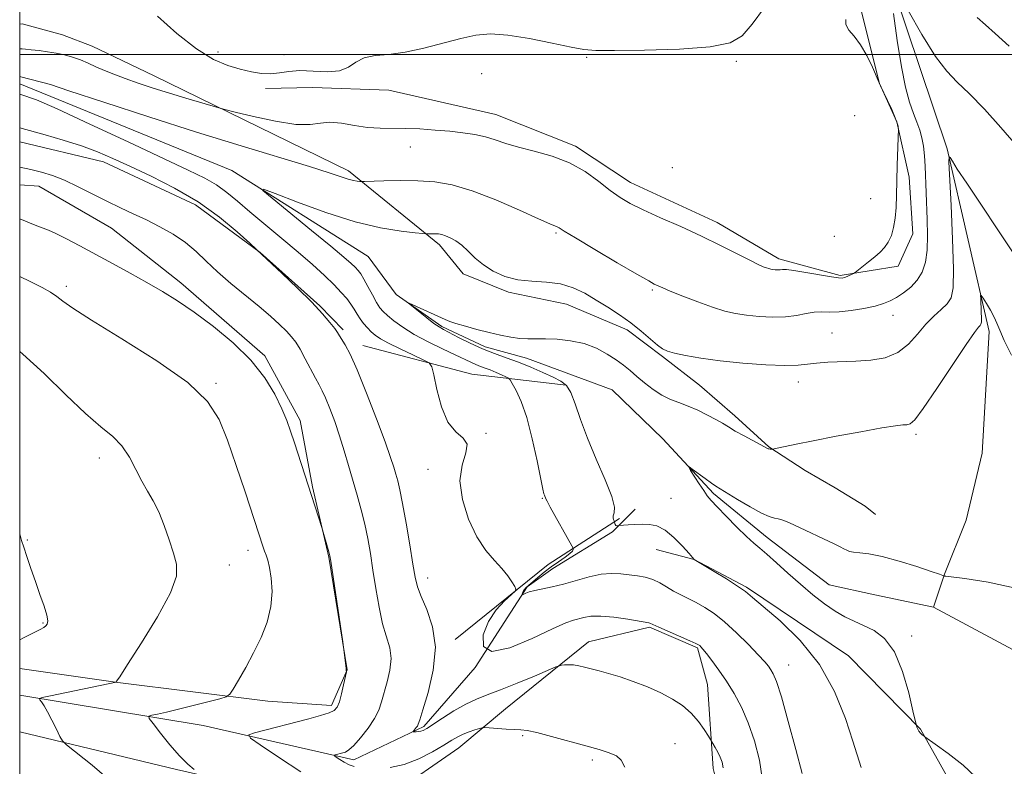
# Model space of a CAD drawing. Extents: x 2117300 to 2120200, y 349800 to 352700.
# Drawn here: x 2117500 to 2117693, y 351861 to 352007 of the extents above; entities that cross this region are included whole.
import ezdxf

# ---------------------------------------------------------------- set-up
doc = ezdxf.new("R2010")
doc.units = 0
doc.header["$MEASUREMENT"] = 0
for name, color, linetype, lineweight in [('32000', 7, 'Continuous', 0), ('DTM HARD BREAKLINE', 7, 'Continuous', 0), ('DTM SPOT ELEVATION', 2, 'Continuous', 13), ('INDEX CONTOUR', 41, 'Continuous', 13), ('INTERMEDIATE CONTOUR', 44, 'Continuous', 0)]:
    doc.layers.add(name, color=color, linetype=linetype, lineweight=lineweight)

msp = doc.modelspace()

# ---------------------------------------------------------------- linework, layer by layer
at = {"layer": '32000', "flags": 128}
for points in [[(2117500, 350000), (2120000, 350000), (2120000, 352500), (2117500, 352500), (2117500, 350000)], [(2120000, 352000), (2117500, 352000)]]:
    msp.add_lwpolyline(points, dxfattribs=at)
at = {"layer": 'DTM HARD BREAKLINE'}
for points in [[(2117546.37, 352197.91, 1062.14), (2117583.98, 352188.36, 1060.83), (2117611.31, 352174.13, 1058.71), (2117631.59, 352152.39, 1056.69), (2117648.66, 352126.2, 1051.84), (2117659.1, 352092.91, 1047.8), (2117664.1, 352053.34, 1042.65), (2117668.47, 352021.24, 1038.31), (2117681.76, 351981.5, 1036.09), (2117689.98, 351945.78, 1033.46), (2117688.66, 351921.94, 1032.75), (2117685.48, 351908.79, 1032.45), (2117681.28, 351898.27, 1032.05), (2117679.09, 351891.8, 1031.24)], [(2117663.476, 352014.904, 1040.465), (2117665.255, 352007.33, 1039.61), (2117668.499, 351994.351, 1039.99), (2117671.909, 351986.81, 1040.085), (2117674.295, 351975.987, 1039.42), (2117675.058, 351964.862, 1039.23), (2117672.193, 351958.555, 1039.42), (2117660.816, 351956.701, 1040.18), (2117648.795, 351959.997, 1040.465), (2117636.7, 351967.096, 1040.56), (2117619.699, 351974.914, 1040.655), (2117608.961, 351982.039, 1040.37), (2117593.35, 351988.254, 1040.845), (2117572.333, 351993.003, 1041.51), (2117557.378, 351993.524, 1040.94), (2117548.143, 351993.343, 1041.605)], [(2117500, 352005.962, 1041.857), (2117500.47, 352006.03, 1041.84), (2117508.36, 352003.84, 1041.34), (2117514.22, 352001.64, 1040.93), (2117520.09, 351998.83, 1040.93), (2117526.37, 351995.83, 1040.83), (2117564.42, 351977.2, 1038.41), (2117582.25, 351962.72, 1035.58), (2117586.92, 351957.08, 1035.58), (2117595.82, 351953.48, 1035.68), (2117607.14, 351951.11, 1035.08), (2117619.08, 351946.1, 1035.58), (2117625.97, 351940.88, 1035.78), (2117633.26, 351935.25, 1034.97), (2117640.16, 351929.22, 1034.47), (2117646.85, 351923.19, 1034.07), (2117653.93, 351918.57, 1033.36), (2117659.81, 351915.16, 1033.26), (2117665.68, 351911.54, 1033.16), (2117667.7, 351909.94, 1033.16)], [(2117500, 351994.273, 1037.398), (2117541.59, 351977.31, 1036.29), (2117568.32, 351960.44, 1034.77), (2117573.81, 351952.99, 1034.07), (2117582.72, 351946.77, 1033.76), (2117591.22, 351942.76, 1033.46), (2117599.31, 351940.57, 1033.36), (2117616.1, 351934.37, 1032.55), (2117626.03, 351924.72, 1032.25), (2117635.97, 351914.05, 1031.74), (2117646.51, 351905.41, 1031.44), (2117658.67, 351896.16, 1031.04), (2117667.57, 351894.18, 1030.73), (2117679.09, 351891.8, 1031.24)], [(2117500, 351982.879, 1040.836), (2117516.437, 351978.986, 1040.655), (2117534.445, 351970.552, 1040.75), (2117547.144, 351961.215, 1039.99), (2117558.8, 351950.793, 1039.895), (2117563.419, 351946.09, 1039.705)], [(2117500, 351879.736, 1049.444), (2117519.241, 351877.049, 1047.97), (2117548.606, 351873.366, 1045.31), (2117561.138, 351872.548, 1044.36), (2117564.196, 351879.531, 1043.98), (2117560.567, 351901.563, 1044.075), (2117557.367, 351915.347, 1043.885), (2117554.981, 351928.349, 1043.6), (2117548.074, 351940.995, 1043.695), (2117531.549, 351955.316, 1043.41), (2117518.024, 351965.968, 1042.84), (2117503.749, 351974.209, 1042.745), (2117500, 351974.468, 1042.834)], [(2117607.09, 351935.27, 1034.17), (2117588.62, 351937.43, 1037.21), (2117567.28, 351943.03, 1039.34)], [(2117500, 351874.568, 1048.349), (2117535.96, 351868.61, 1044.97), (2117565.48, 351861.86, 1041.54), (2117579.19, 351868.38, 1039.72), (2117589.25, 351879.93, 1038), (2117599.49, 351895.73, 1035.78), (2117604.52, 351899.38, 1034.97), (2117616.21, 351906.5, 1034.17), (2117620.63, 351910.96, 1033.56)], [(2117585.37, 351885.46, 1039.54), (2117603.58, 351900.15, 1037.21), (2117617.55, 351909.14, 1033.76)], [(2117799.527, 351707.34, 1030.87), (2117798.758, 351732.889, 1029.635), (2117794.398, 351751.444, 1029.16), (2117787.263, 351762.222, 1027.83), (2117773.409, 351776.063, 1027.64), (2117754.54, 351787.675, 1028.495), (2117734.487, 351791.808, 1030.585), (2117715.383, 351801.817, 1032.675), (2117704.233, 351813.581, 1032.485), (2117702.218, 351821.264, 1032.295), (2117689.299, 351828.2, 1033.245), (2117685.917, 351837.72, 1031.82), (2117684.261, 351854.198, 1032.675), (2117676.535, 351867.894, 1031.915), (2117662.405, 351882.262, 1033.34), (2117642.435, 351895.717, 1033.815), (2117632.21, 351901.108, 1034.005), (2117624.714, 351903.091, 1034.765)], [(2117679.09, 351891.8, 1031.24), (2117701.15, 351879.97, 1030.03), (2117706.85, 351869.69, 1029.82), (2117713.15, 351859.21, 1029.42), (2117717.84, 351849.33, 1029.12), (2117720.5, 351840.66, 1028.71), (2117719.52, 351833.79, 1028.21), (2117718.73, 351827.93, 1027.8), (2117721.59, 351821.67, 1027.3), (2117726.65, 351817.05, 1026.89), (2117736.78, 351809.82, 1026.69), (2117758.25, 351794.95, 1025.48), (2117789.83, 351778.52, 1024.27), (2117799.94, 351775.12, 1023.86)], [(2117500, 351867.373, 1048.659), (2117530.761, 351859.967, 1046.26), (2117559.918, 351853.35, 1044.74), (2117572.669, 351854.933, 1043.41), (2117586.066, 351864.25, 1042.84), (2117595.237, 351871.887, 1041.225), (2117611.489, 351884.989, 1039.325), (2117623.416, 351887.886, 1038.185), (2117632.816, 351883.81, 1038.185), (2117634.821, 351876.66, 1038.85), (2117635.944, 351860.172, 1040.56), (2117640.57, 351841.622, 1039.135), (2117649.146, 351825.28, 1039.135), (2117663.97, 351816.251, 1038.85), (2117680.475, 351802.995, 1038.755), (2117688.77, 351787.447, 1039.895), (2117700.143, 351777.817, 1038.28), (2117718.412, 351769.655, 1037.235), (2117722.202, 351766.534, 1036.665)]]:
    msp.add_polyline3d(points, dxfattribs=at)
at = {"layer": 'DTM SPOT ELEVATION'}
for p in [(2117538.87, 352000.5, 1042.4), (2117551.77, 351999.95, 1042.7), (2117611.11, 351999.46, 1041.9), (2117640.44, 351998.67, 1041.8), (2117590.57, 351996.27, 1041.3), (2117663.66, 351988, 1041.3), (2117576.59, 351981.87, 1039.2), (2117627.88, 351977.84, 1041.3), (2117666.79, 351971.77, 1041.2), (2117605.11, 351965.02, 1037.8), (2117659.67, 351964.38, 1041.1), (2117509.15, 351954.6, 1045.6), (2117623.98, 351953.87, 1037.8), (2117671.18, 351948.9, 1037.3), (2117659.22, 351945.46, 1036.9), (2117538.47, 351935.58, 1045.8), (2117652.58, 351935.86, 1035.4), (2117591.4, 351925.81, 1037.9), (2117675.65, 351925.65, 1033.7), (2117515.58, 351921.01, 1048.6), (2117580.02, 351918.78, 1038.5), (2117602.42, 351913.12, 1036.1), (2117627.64, 351913.08, 1033.2), (2117501.5, 351904.93, 1049.9), (2117544.73, 351902.9, 1046.5), (2117541.07, 351900.06, 1047.3), (2117579.93, 351897.46, 1039.4), (2117504.58, 351888.65, 1050.1), (2117674.82, 351886.13, 1031.6), (2117650.73, 351880.44, 1035.2), (2117598.58, 351866.61, 1042.2), (2117628.46, 351865.05, 1041.4), (2117612.23, 351861.86, 1042.3)]:
    msp.add_point(p, dxfattribs=at)
at = {"layer": 'INDEX CONTOUR'}
for points in [[(2117500, 352001.099, 1040), (2117500.049, 352001.109, 1040), (2117500.491, 352001.13, 1040), (2117501.143, 352001.067, 1040), (2117502.278, 352000.94, 1040), (2117503.789, 352000.76, 1040), (2117505.471, 352000.535, 1040), (2117507.153, 352000.269, 1040), (2117508.79, 351999.936, 1040), (2117510.37, 351999.503, 1040), (2117511.891, 351998.951, 1040), (2117513.398, 351998.308, 1040), (2117514.945, 351997.612, 1040), (2117516.598, 351996.894, 1040), (2117518.463, 351996.137, 1040), (2117520.654, 351995.315, 1040), (2117523.249, 351994.409, 1040), (2117526.178, 351993.442, 1040), (2117529.337, 351992.445, 1040), (2117532.566, 351991.462, 1040), (2117539.017, 351989.563, 1040), (2117540.191, 351989.251, 1040), (2117542.237, 351988.739, 1040), (2117545.806, 351987.87, 1040), (2117550.138, 351986.928, 1040), (2117554.116, 351986.306, 1040), (2117556.921, 351986.266, 1040), (2117558.925, 351986.541, 1040), (2117560.796, 351986.729, 1040), (2117563.049, 351986.541, 1040), (2117565.589, 351986.123, 1040), (2117568.171, 351985.734, 1040), (2117570.618, 351985.565, 1040), (2117575.614, 351985.53, 1040), (2117578.454, 351985.417, 1040), (2117581.413, 351985.214, 1040), (2117584.275, 351984.963, 1040), (2117586.868, 351984.689, 1040), (2117589.187, 351984.353, 1040), (2117591.271, 351983.901, 1040), (2117593.204, 351983.298, 1040), (2117595.254, 351982.587, 1040), (2117597.738, 351981.828, 1040), (2117600.854, 351981.045, 1040), (2117604.327, 351980.095, 1040), (2117607.765, 351978.801, 1040), (2117610.843, 351977.068, 1040), (2117613.501, 351975.146, 1040), (2117615.749, 351973.375, 1040), (2117617.673, 351971.989, 1040), (2117619.666, 351970.812, 1040), (2117622.199, 351969.567, 1040), (2117625.591, 351968.042, 1040), (2117629.543, 351966.294, 1040), (2117633.604, 351964.444, 1040), (2117637.364, 351962.622, 1040), (2117640.588, 351960.987, 1040), (2117643.085, 351959.704, 1040), (2117644.737, 351958.886, 1040), (2117645.735, 351958.436, 1040), (2117646.344, 351958.205, 1040), (2117646.796, 351958.066, 1040), (2117647.192, 351957.976, 1040), (2117647.599, 351957.915, 1040), (2117648.066, 351957.869, 1040), (2117648.561, 351957.844, 1040), (2117649.034, 351957.855, 1040), (2117649.507, 351957.895, 1040), (2117650.286, 351957.882, 1040), (2117651.748, 351957.711, 1040), (2117654.091, 351957.326, 1040), (2117659.089, 351956.442, 1040), (2117660.496, 351956.238, 1040), (2117661.223, 351956.223, 1040), (2117661.682, 351956.346, 1040), (2117662.198, 351956.556, 1040), (2117663.436, 351957.115, 1040), (2117663.713, 351957.304, 1040), (2117666.355, 351959.389, 1040), (2117667.57, 351960.378, 1040), (2117668.628, 351961.29, 1040), (2117669.509, 351962.208, 1040), (2117670.238, 351963.262, 1040), (2117670.831, 351964.561, 1040), (2117671.287, 351966.126, 1040), (2117671.598, 351967.954, 1040), (2117671.768, 351970.052, 1040), (2117671.85, 351972.463, 1040), (2117671.906, 351975.24, 1040), (2117671.986, 351978.337, 1040), (2117672.207, 351985.423, 1040), (2117672.198, 351985.638, 1040), (2117672.158, 351985.947, 1040), (2117671.993, 351986.557, 1040), (2117671.591, 351987.629, 1040), (2117670.896, 351989.217, 1040), (2117670.086, 351990.966, 1040), (2117668.687, 351993.891, 1040), (2117668.435, 351994.445, 1040), (2117667.11, 351997.509, 1040), (2117666.036, 351999.783, 1040), (2117664.808, 352001.928, 1040), (2117663.552, 352003.565, 1040), (2117662.495, 352004.798, 1040), (2117661.889, 352005.849, 1040), (2117661.899, 352006.891, 1040)], [(2117687.638, 352007.245, 1040), (2117689.279, 352005.832, 1040), (2117691.152, 352004.103, 1040), (2117693.929, 352001.61, 1040)], [(2117637.899, 351860.327, 1040), (2117637.66, 351861.414, 1040), (2117637.289, 351862.396, 1040), (2117636.804, 351863.395, 1040), (2117636.301, 351864.319, 1040), (2117635.409, 351865.84, 1040), (2117634.972, 351866.547, 1040), (2117634.177, 351867.797, 1040), (2117633.036, 351869.397, 1040), (2117631.608, 351871.044, 1040), (2117629.932, 351872.501, 1040), (2117627.971, 351873.787, 1040), (2117625.669, 351874.984, 1040), (2117623.027, 351876.147, 1040), (2117620.265, 351877.221, 1040), (2117617.66, 351878.124, 1040), (2117615.431, 351878.802, 1040), (2117613.572, 351879.299, 1040), (2117610.7, 351880.029, 1040), (2117609.56, 351880.298, 1040), (2117608.534, 351880.462, 1040), (2117607.583, 351880.5, 1040), (2117606.768, 351880.456, 1040), (2117606.172, 351880.391, 1040), (2117605.772, 351880.318, 1040), (2117605.102, 351880.07, 1040), (2117600.882, 351878.295, 1040), (2117597.516, 351876.899, 1040), (2117594.25, 351875.592, 1040), (2117591.649, 351874.613, 1040), (2117589.505, 351873.777, 1040), (2117587.418, 351872.792, 1040), (2117585.116, 351871.471, 1040), (2117582.843, 351870.035, 1040), (2117579.78, 351868.034, 1040), (2117579.084, 351867.639, 1040), (2117578.611, 351867.471, 1040), (2117578.142, 351867.398, 1040), (2117577.696, 351867.374, 1040), (2117577.167, 351867.384, 1040), (2117577.141, 351867.439, 1040), (2117577.722, 351868.183, 1040), (2117577.948, 351868.503, 1040), (2117578.12, 351868.848, 1040), (2117578.405, 351869.701, 1040), (2117579.016, 351871.655, 1040), (2117580.039, 351875.077, 1040), (2117581.041, 351879.426, 1040), (2117581.463, 351883.935, 1040), (2117580.93, 351887.952, 1040), (2117579.816, 351891.291, 1040), (2117578.683, 351893.88, 1040), (2117577.955, 351895.787, 1040), (2117577.506, 351897.639, 1040), (2117577.072, 351900.201, 1040), (2117576.458, 351903.953, 1040), (2117575.737, 351908.226, 1040), (2117575.05, 351912.067, 1040), (2117574.506, 351914.757, 1040), (2117574.079, 351916.526, 1040), (2117573.714, 351917.839, 1040), (2117573.321, 351919.18, 1040), (2117572.7, 351921.098, 1040), (2117571.618, 351924.159, 1040), (2117569.95, 351928.648, 1040), (2117567.995, 351933.714, 1040), (2117566.156, 351938.227, 1040), (2117564.754, 351941.318, 1040), (2117563.777, 351943.173, 1040), (2117562.698, 351944.943, 1040), (2117562.3, 351945.562, 1040), (2117561.737, 351946.354, 1040), (2117560.815, 351947.542, 1040), (2117559.369, 351949.231, 1040), (2117557.241, 351951.494, 1040), (2117554.414, 351954.291, 1040), (2117551.444, 351957.127, 1040), (2117546.418, 351961.848, 1040), (2117545.089, 351963.063, 1040), (2117542.615, 351965.279, 1040), (2117539.151, 351968.139, 1040), (2117534.962, 351971.138, 1040), (2117530.35, 351973.851, 1040), (2117525.744, 351976.182, 1040), (2117521.604, 351978.114, 1040), (2117518.227, 351979.661, 1040), (2117515.244, 351980.942, 1040), (2117512.123, 351982.104, 1040), (2117508.536, 351983.248, 1040), (2117504.987, 351984.278, 1040), (2117500, 351985.652, 1040)], [(2117500, 351885.411, 1050), (2117500.718, 351885.774, 1050), (2117502.689, 351886.744, 1050), (2117503.986, 351887.401, 1050), (2117504.724, 351887.821, 1050), (2117505.14, 351888.128, 1050), (2117505.414, 351888.471, 1050), (2117505.503, 351889.076, 1050), (2117505.307, 351890.188, 1050), (2117504.766, 351891.97, 1050), (2117503.978, 351894.257, 1050), (2117503.079, 351896.8, 1050), (2117502.195, 351899.351, 1050), (2117501.408, 351901.677, 1050), (2117500.79, 351903.543, 1050), (2117500.374, 351904.864, 1050), (2117500.052, 351906.128, 1050), (2117500, 351906.384, 1050)]]:
    msp.add_polyline3d(points, dxfattribs=at)
at = {"layer": 'INTERMEDIATE CONTOUR'}
for points in [[(2117500, 351995.675, 1038), (2117500.251, 351995.631, 1038), (2117506.035, 351994.123, 1038), (2117509.631, 351992.92, 1038), (2117516.475, 351990.664, 1038), (2117525.282, 351987.803, 1038), (2117534.677, 351984.818, 1038), (2117543.438, 351982.12, 1038), (2117556.789, 351978.08, 1038), (2117560.653, 351976.85, 1038), (2117564.408, 351975.595, 1038), (2117565.427, 351975.327, 1038), (2117566.166, 351975.193, 1038), (2117566.646, 351975.137, 1038), (2117566.968, 351975.115, 1038), (2117567.556, 351975.124, 1038), (2117571.374, 351975.254, 1038), (2117574.589, 351975.311, 1038), (2117578.037, 351975.274, 1038), (2117581.351, 351975.051, 1038), (2117584.774, 351974.464, 1038), (2117588.702, 351973.316, 1038), (2117593.316, 351971.529, 1038), (2117597.94, 351969.521, 1038), (2117601.685, 351967.831, 1038), (2117603.907, 351966.857, 1038), (2117605.351, 351966.273, 1038), (2117605.737, 351966.053, 1038), (2117606.72, 351965.44, 1038), (2117608.936, 351964.09, 1038), (2117612.711, 351961.837, 1038), (2117617.128, 351959.227, 1038), (2117620.959, 351956.986, 1038), (2117623.279, 351955.659, 1038), (2117624.38, 351955.062, 1038), (2117625.263, 351954.639, 1038), (2117626.021, 351954.304, 1038), (2117627.509, 351953.681, 1038), (2117629.948, 351952.695, 1038), (2117632.908, 351951.544, 1038), (2117635.802, 351950.497, 1038), (2117638.198, 351949.759, 1038), (2117640.296, 351949.284, 1038), (2117642.455, 351948.962, 1038), (2117644.928, 351948.715, 1038), (2117647.553, 351948.583, 1038), (2117650.063, 351948.64, 1038), (2117652.246, 351948.916, 1038), (2117654.114, 351949.276, 1038), (2117655.734, 351949.544, 1038), (2117657.206, 351949.602, 1038), (2117658.749, 351949.566, 1038), (2117660.614, 351949.61, 1038), (2117662.941, 351949.863, 1038), (2117665.425, 351950.275, 1038), (2117667.652, 351950.75, 1038), (2117669.326, 351951.226, 1038), (2117670.628, 351951.761, 1038), (2117671.858, 351952.443, 1038), (2117673.236, 351953.346, 1038), (2117674.651, 351954.475, 1038), (2117675.913, 351955.821, 1038), (2117676.865, 351957.397, 1038), (2117677.5, 351959.307, 1038), (2117677.845, 351961.678, 1038), (2117677.939, 351964.562, 1038), (2117677.871, 351967.705, 1038), (2117677.441, 351978.128, 1038), (2117677.316, 351980.164, 1038), (2117677.125, 351982.035, 1038), (2117676.824, 351983.714, 1038), (2117676.384, 351985.219, 1038), (2117675.819, 351986.726, 1038), (2117675.153, 351988.455, 1038), (2117674.412, 351990.64, 1038), (2117673.62, 351993.581, 1038), (2117672.801, 351997.591, 1038), (2117671.993, 352002.731, 1038), (2117671.274, 352008.046, 1038)], [(2117527.011, 352007.515, 1042), (2117530.818, 352004.142, 1042), (2117534.669, 352001.098, 1042), (2117537.989, 351999.044, 1042), (2117540.786, 351997.83, 1042), (2117543.213, 351997.105, 1042), (2117545.404, 351996.587, 1042), (2117547.4, 351996.265, 1042), (2117549.224, 351996.2, 1042), (2117550.933, 351996.403, 1042), (2117552.738, 351996.698, 1042), (2117554.887, 351996.861, 1042), (2117557.507, 351996.762, 1042), (2117560.257, 351996.64, 1042), (2117562.675, 351996.83, 1042), (2117564.454, 351997.543, 1042), (2117565.91, 351998.512, 1042), (2117567.512, 351999.347, 1042), (2117569.644, 351999.78, 1042), (2117572.349, 352000.029, 1042), (2117575.58, 352000.432, 1042), (2117579.236, 352001.226, 1042), (2117586.453, 352003.171, 1042), (2117589.405, 352003.799, 1042), (2117592.276, 352004.027, 1042), (2117595.661, 352003.803, 1042), (2117599.903, 352003.132, 1042), (2117604.344, 352002.254, 1042), (2117608.073, 352001.463, 1042), (2117610.578, 352000.989, 1042), (2117612.926, 352000.792, 1042), (2117616.579, 352000.767, 1042), (2117622.457, 352000.838, 1042), (2117629.308, 352001.055, 1042), (2117635.335, 352001.498, 1042), (2117639.225, 352002.285, 1042), (2117641.602, 352003.672, 1042), (2117643.572, 352005.955, 1042), (2117645.965, 352009.231, 1042)], [(2117674.143, 352008.638, 1038), (2117676.825, 352003.894, 1038), (2117679.472, 351999.618, 1038), (2117681.682, 351996.713, 1038), (2117683.741, 351994.606, 1038), (2117686.111, 351992.357, 1038), (2117689.089, 351989.282, 1038), (2117692.316, 351985.718, 1038), (2117695.271, 351982.258, 1038)], [(2117645.594, 351857.858, 1038), (2117644.971, 351861.794, 1038), (2117644.006, 351865.609, 1038), (2117642.802, 351869.119, 1038), (2117641.451, 351872.188, 1038), (2117640.006, 351874.87, 1038), (2117638.506, 351877.269, 1038), (2117637.011, 351879.447, 1038), (2117635.651, 351881.307, 1038), (2117634.576, 351882.71, 1038), (2117633.886, 351883.572, 1038), (2117633.495, 351884.021, 1038), (2117633.268, 351884.239, 1038), (2117633.039, 351884.401, 1038), (2117632.513, 351884.665, 1038), (2117631.364, 351885.181, 1038), (2117625.249, 351887.861, 1038), (2117623.472, 351888.675, 1038), (2117623.286, 351888.721, 1038), (2117619.174, 351889.403, 1038), (2117616.449, 351889.793, 1038), (2117613.877, 351890.031, 1038), (2117611.945, 351889.995, 1038), (2117610.571, 351889.772, 1038), (2117608.533, 351889.231, 1038), (2117607.038, 351888.7, 1038), (2117604.439, 351887.552, 1038), (2117600.447, 351885.665, 1038), (2117596.044, 351883.83, 1038), (2117592.526, 351883.065, 1038), (2117590.882, 351884.078, 1038), (2117590.855, 351886.328, 1038), (2117591.878, 351888.961, 1038), (2117593.414, 351891.258, 1038), (2117595.04, 351893.037, 1038), (2117597.082, 351894.922, 1038), (2117597.251, 351895.333, 1038), (2117597.013, 351895.838, 1038), (2117596.484, 351896.71, 1038), (2117595.661, 351897.913, 1038), (2117594.512, 351899.332, 1038), (2117593.035, 351900.919, 1038), (2117591.35, 351902.891, 1038), (2117589.603, 351905.533, 1038), (2117587.975, 351908.986, 1038), (2117586.761, 351912.836, 1038), (2117586.287, 351916.524, 1038), (2117586.699, 351919.593, 1038), (2117587.415, 351921.973, 1038), (2117587.676, 351923.694, 1038), (2117586.933, 351924.89, 1038), (2117585.509, 351926.116, 1038), (2117583.937, 351928.03, 1038), (2117582.66, 351931.024, 1038), (2117581.74, 351934.416, 1038), (2117581.147, 351937.257, 1038), (2117580.776, 351938.868, 1038), (2117580.242, 351939.642, 1038), (2117579.086, 351940.244, 1038), (2117577.034, 351941.182, 1038), (2117574.546, 351942.344, 1038), (2117572.266, 351943.464, 1038), (2117570.682, 351944.341, 1038), (2117569.654, 351945.049, 1038), (2117568.885, 351945.726, 1038), (2117568.137, 351946.484, 1038), (2117567.399, 351947.325, 1038), (2117566.717, 351948.22, 1038), (2117566.117, 351949.15, 1038), (2117565.535, 351950.115, 1038), (2117564.889, 351951.121, 1038), (2117564.089, 351952.194, 1038), (2117563.03, 351953.419, 1038), (2117561.602, 351954.901, 1038), (2117559.715, 351956.722, 1038), (2117557.363, 351958.871, 1038), (2117554.557, 351961.318, 1038), (2117551.37, 351963.996, 1038), (2117545.116, 351969.187, 1038), (2117542.661, 351971.275, 1038), (2117540.566, 351972.999, 1038), (2117538.549, 351974.452, 1038), (2117536.257, 351975.786, 1038), (2117533.031, 351977.379, 1038), (2117521.263, 351982.887, 1038), (2117513.738, 351986.392, 1038), (2117507.315, 351989.339, 1038), (2117503.303, 351991.102, 1038), (2117500, 351992.211, 1038)], [(2117653.338, 351859.221, 1036), (2117652.125, 351863.93, 1036), (2117650.642, 351869.406, 1036), (2117649.276, 351874.192, 1036), (2117648.319, 351877.189, 1036), (2117647.696, 351878.737, 1036), (2117647.237, 351879.534, 1036), (2117646.76, 351880.207, 1036), (2117646.022, 351881.093, 1036), (2117644.764, 351882.458, 1036), (2117642.836, 351884.447, 1036), (2117640.507, 351886.735, 1036), (2117638.155, 351888.875, 1036), (2117636.078, 351890.523, 1036), (2117634.259, 351891.733, 1036), (2117632.606, 351892.662, 1036), (2117631.04, 351893.449, 1036), (2117629.548, 351894.184, 1036), (2117628.133, 351894.94, 1036), (2117626.786, 351895.759, 1036), (2117625.457, 351896.553, 1036), (2117624.081, 351897.202, 1036), (2117622.612, 351897.624, 1036), (2117621.062, 351897.884, 1036), (2117617.81, 351898.297, 1036), (2117616.018, 351898.399, 1036), (2117613.966, 351898.241, 1036), (2117611.592, 351897.729, 1036), (2117606.574, 351896.305, 1036), (2117604.336, 351895.77, 1036), (2117600.93, 351895.066, 1036), (2117599.865, 351894.77, 1036), (2117599.174, 351894.508, 1036), (2117598.563, 351894.215, 1036), (2117598.495, 351894.217, 1036), (2117598.507, 351894.325, 1036), (2117598.555, 351894.535, 1036), (2117598.665, 351894.829, 1036), (2117598.875, 351895.182, 1036), (2117599.227, 351895.584, 1036), (2117599.766, 351896.086, 1036), (2117600.538, 351896.751, 1036), (2117601.57, 351897.617, 1036), (2117602.808, 351898.62, 1036), (2117604.18, 351899.671, 1036), (2117605.593, 351900.682, 1036), (2117606.875, 351901.58, 1036), (2117607.833, 351902.291, 1036), (2117608.336, 351902.768, 1036), (2117608.5, 351903.049, 1036), (2117608.501, 351903.199, 1036), (2117608.453, 351903.332, 1036), (2117608.213, 351903.776, 1036), (2117603.98, 351911.356, 1036), (2117603.358, 351912.51, 1036), (2117603.127, 351912.977, 1036), (2117602.837, 351913.696, 1036), (2117602.748, 351913.993, 1036), (2117602.557, 351914.865, 1036), (2117601.417, 351920.438, 1036), (2117600.455, 351924.758, 1036), (2117599.367, 351928.892, 1036), (2117598.266, 351932.058, 1036), (2117597.28, 351934.232, 1036), (2117596.542, 351935.58, 1036), (2117596.116, 351936.288, 1036), (2117595.796, 351936.625, 1036), (2117595.306, 351936.878, 1036), (2117594.453, 351937.27, 1036), (2117593.358, 351937.758, 1036), (2117592.225, 351938.231, 1036), (2117591.21, 351938.611, 1036), (2117590.289, 351938.939, 1036), (2117589.394, 351939.287, 1036), (2117588.426, 351939.728, 1036), (2117585.364, 351941.207, 1036), (2117582.887, 351942.372, 1036), (2117580.064, 351943.742, 1036), (2117577.343, 351945.187, 1036), (2117575.088, 351946.585, 1036), (2117573.344, 351947.844, 1036), (2117572.075, 351948.878, 1036), (2117571.211, 351949.663, 1036), (2117570.566, 351950.426, 1036), (2117569.92, 351951.452, 1036), (2117569.115, 351952.919, 1036), (2117568.24, 351954.569, 1036), (2117567.447, 351956.034, 1036), (2117566.837, 351957.046, 1036), (2117566.321, 351957.735, 1036), (2117565.762, 351958.331, 1036), (2117564.966, 351959.086, 1036), (2117563.534, 351960.339, 1036), (2117561.008, 351962.451, 1036), (2117557.198, 351965.571, 1036), (2117549.463, 351971.847, 1036), (2117547.637, 351973.377, 1036), (2117547.796, 351973.614, 1036), (2117550.075, 351972.76, 1036), (2117554.416, 351971.076, 1036), (2117559.976, 351969.05, 1036), (2117565.717, 351967.229, 1036), (2117570.744, 351966.033, 1036), (2117574.733, 351965.383, 1036), (2117577.504, 351965.075, 1036), (2117578.994, 351964.93, 1036), (2117579.624, 351964.88, 1036), (2117579.935, 351964.881, 1036), (2117580.92, 351964.905, 1036), (2117581.519, 351964.899, 1036), (2117582.097, 351964.859, 1036), (2117582.712, 351964.747, 1036), (2117583.452, 351964.521, 1036), (2117584.378, 351964.135, 1036), (2117585.457, 351963.534, 1036), (2117586.633, 351962.66, 1036), (2117587.873, 351961.492, 1036), (2117589.253, 351960.148, 1036), (2117590.874, 351958.784, 1036), (2117592.815, 351957.546, 1036), (2117595.071, 351956.545, 1036), (2117597.617, 351955.881, 1036), (2117600.399, 351955.588, 1036), (2117603.25, 351955.426, 1036), (2117605.979, 351955.087, 1036), (2117608.445, 351954.338, 1036), (2117610.73, 351953.239, 1036), (2117612.967, 351951.926, 1036), (2117615.256, 351950.513, 1036), (2117617.551, 351949.017, 1036), (2117619.77, 351947.436, 1036), (2117621.825, 351945.801, 1036), (2117625.01, 351943.088, 1036), (2117626.011, 351942.349, 1036), (2117626.972, 351941.912, 1036), (2117628.349, 351941.549, 1036), (2117630.515, 351941.085, 1036), (2117633.514, 351940.545, 1036), (2117637.31, 351940.009, 1036), (2117641.75, 351939.548, 1036), (2117646.219, 351939.22, 1036), (2117649.989, 351939.078, 1036), (2117652.566, 351939.147, 1036), (2117654.393, 351939.347, 1036), (2117656.153, 351939.568, 1036), (2117658.378, 351939.726, 1036), (2117663.899, 351939.96, 1036), (2117666.817, 351940.156, 1036), (2117669.604, 351940.634, 1036), (2117672.094, 351941.625, 1036), (2117674.171, 351943.258, 1036), (2117675.94, 351945.243, 1036), (2117677.562, 351947.184, 1036), (2117679.144, 351948.772, 1036), (2117680.592, 351950.052, 1036), (2117681.759, 351951.154, 1036), (2117682.532, 351952.331, 1036), (2117682.933, 351954.335, 1036), (2117683.014, 351958.037, 1036), (2117682.845, 351963.861, 1036), (2117682.551, 351970.433, 1036), (2117682.12, 351978.971, 1036), (2117682.137, 351979.976, 1036), (2117682.337, 351979.803, 1036), (2117682.786, 351979.09, 1036), (2117683.765, 351977.582, 1036), (2117685.606, 351974.8, 1036), (2117694.595, 351961.339, 1036)], [(2117565.54, 351860.56, 1042), (2117564.582, 351860.911, 1042), (2117563.618, 351861.414, 1042), (2117562.727, 351861.961, 1042), (2117562.048, 351862.41, 1042), (2117561.689, 351862.663, 1042), (2117561.634, 351862.777, 1042), (2117561.838, 351862.848, 1042), (2117563.33, 351863.237, 1042), (2117563.87, 351863.409, 1042), (2117564.525, 351863.81, 1042), (2117565.471, 351864.684, 1042), (2117566.799, 351866.181, 1042), (2117568.264, 351868.05, 1042), (2117569.536, 351869.944, 1042), (2117570.379, 351871.615, 1042), (2117570.935, 351873.216, 1042), (2117572.038, 351877.133, 1042), (2117572.572, 351879.456, 1042), (2117572.786, 351881.722, 1042), (2117572.511, 351883.788, 1042), (2117571.132, 351888.507, 1042), (2117570.428, 351891.772, 1042), (2117569.802, 351895.425, 1042), (2117569.242, 351899.037, 1042), (2117568.727, 351902.278, 1042), (2117568.205, 351905.219, 1042), (2117567.615, 351908.029, 1042), (2117566.914, 351910.849, 1042), (2117566.129, 351913.703, 1042), (2117564.474, 351919.491, 1042), (2117563.618, 351922.402, 1042), (2117562.707, 351925.3, 1042), (2117561.732, 351928.13, 1042), (2117560.777, 351930.69, 1042), (2117559.947, 351932.739, 1042), (2117559.302, 351934.157, 1042), (2117558.711, 351935.288, 1042), (2117557.997, 351936.595, 1042), (2117555.966, 351940.425, 1042), (2117554.946, 351942.273, 1042), (2117554.098, 351943.649, 1042), (2117553.278, 351944.729, 1042), (2117552.279, 351945.811, 1042), (2117550.923, 351947.14, 1042), (2117549.143, 351948.765, 1042), (2117546.905, 351950.683, 1042), (2117541.41, 351955.172, 1042), (2117538.774, 351957.438, 1042), (2117536.561, 351959.53, 1042), (2117534.569, 351961.439, 1042), (2117532.49, 351963.188, 1042), (2117530.096, 351964.797, 1042), (2117527.484, 351966.268, 1042), (2117524.832, 351967.601, 1042), (2117522.27, 351968.813, 1042), (2117519.73, 351969.999, 1042), (2117517.092, 351971.269, 1042), (2117511.463, 351974.115, 1042), (2117508.798, 351975.369, 1042), (2117506.428, 351976.308, 1042), (2117504.267, 351976.985, 1042), (2117502.173, 351977.5, 1042), (2117500, 351977.951, 1042)], [(2117555.129, 351859.551, 1044), (2117550.706, 351862.408, 1044), (2117547.124, 351864.804, 1044), (2117545.205, 351866.155, 1044), (2117544.914, 351866.763, 1044), (2117546.002, 351867.146, 1044), (2117556.693, 351869.926, 1044), (2117558.952, 351870.535, 1044), (2117560.63, 351871.054, 1044), (2117561.664, 351871.529, 1044), (2117562.249, 351872.164, 1044), (2117562.647, 351873.208, 1044), (2117563.06, 351874.786, 1044), (2117563.466, 351876.544, 1044), (2117564.022, 351879.134, 1044), (2117564.023, 351879.209, 1044), (2117563.994, 351879.345, 1044), (2117563.99, 351879.429, 1044), (2117563.997, 351879.534, 1044), (2117563.99, 351879.794, 1044), (2117563.937, 351880.371, 1044), (2117563.817, 351881.344, 1044), (2117563.31, 351884.997, 1044), (2117560.976, 351900.786, 1044), (2117560.788, 351901.833, 1044), (2117560.583, 351902.613, 1044), (2117559.19, 351907.357, 1044), (2117553.843, 351923.97, 1044), (2117553.097, 351926.225, 1044), (2117552.335, 351928.306, 1044), (2117551.361, 351930.617, 1044), (2117549.98, 351933.46, 1044), (2117548.024, 351936.715, 1044), (2117545.328, 351940.158, 1044), (2117541.841, 351943.572, 1044), (2117537.963, 351946.757, 1044), (2117534.205, 351949.518, 1044), (2117530.936, 351951.738, 1044), (2117527.959, 351953.598, 1044), (2117524.935, 351955.354, 1044), (2117521.622, 351957.204, 1044), (2117518.164, 351959.094, 1044), (2117511.758, 351962.55, 1044), (2117509.157, 351963.92, 1044), (2117507.107, 351964.94, 1044), (2117505.629, 351965.582, 1044), (2117503.029, 351966.569, 1044), (2117500, 351967.847, 1044)], [(2117534.223, 351859.971, 1046), (2117532.956, 351861.057, 1046), (2117531.33, 351862.683, 1046), (2117529.439, 351864.849, 1046), (2117527.587, 351867.126, 1046), (2117526.134, 351868.973, 1046), (2117525.367, 351870.002, 1046), (2117525.298, 351870.426, 1046), (2117525.869, 351870.606, 1046), (2117527.031, 351870.851, 1046), (2117528.786, 351871.239, 1046), (2117531.144, 351871.796, 1046), (2117534.017, 351872.514, 1046), (2117539.194, 351873.852, 1046), (2117540.488, 351874.234, 1046), (2117541.169, 351874.714, 1046), (2117541.823, 351875.705, 1046), (2117542.899, 351877.505, 1046), (2117544.313, 351879.96, 1046), (2117545.848, 351882.805, 1046), (2117547.295, 351885.805, 1046), (2117548.479, 351888.858, 1046), (2117549.237, 351891.896, 1046), (2117549.465, 351894.824, 1046), (2117549.308, 351897.45, 1046), (2117548.973, 351899.552, 1046), (2117548.631, 351900.993, 1046), (2117548.312, 351901.965, 1046), (2117548.009, 351902.741, 1046), (2117547.718, 351903.54, 1046), (2117544.159, 351914.377, 1046), (2117542.443, 351919.503, 1046), (2117540.728, 351924.466, 1046), (2117539.112, 351928.527, 1046), (2117536.838, 351932.068, 1046), (2117532.934, 351935.754, 1046), (2117526.887, 351940.013, 1046), (2117520.01, 351944.329, 1046), (2117514.071, 351947.95, 1046), (2117510.387, 351950.329, 1046), (2117508.447, 351951.733, 1046), (2117507.287, 351952.636, 1046), (2117506.061, 351953.456, 1046), (2117504.396, 351954.389, 1046), (2117502.038, 351955.576, 1046), (2117500, 351956.55, 1046)], [(2117664.92, 351860.394, 1034), (2117663.303, 351865.521, 1034), (2117661.833, 351869.99, 1034), (2117659.712, 351875.252, 1034), (2117656.769, 351880.558, 1034), (2117652.995, 351885.257, 1034), (2117649.046, 351889.097, 1034), (2117645.744, 351891.922, 1034), (2117643.64, 351893.695, 1034), (2117642.218, 351894.844, 1034), (2117640.689, 351895.916, 1034), (2117638.507, 351897.303, 1034), (2117636.084, 351898.79, 1034), (2117632.215, 351901.141, 1034), (2117631.182, 351902.307, 1034), (2117629.885, 351903.738, 1034), (2117628.219, 351905.422, 1034), (2117626.48, 351906.861, 1034), (2117624.899, 351907.679, 1034), (2117623.442, 351907.985, 1034), (2117622.012, 351908.011, 1034), (2117620.558, 351907.952, 1034), (2117619.229, 351907.872, 1034), (2117617.437, 351907.738, 1034), (2117617.186, 351907.693, 1034), (2117617.011, 351907.696, 1034), (2117616.847, 351907.773, 1034), (2117616.728, 351907.948, 1034), (2117616.653, 351908.169, 1034), (2117616.584, 351908.476, 1034), (2117616.551, 351908.56, 1034), (2117616.369, 351908.915, 1034), (2117616.29, 351909.247, 1034), (2117616.341, 351909.674, 1034), (2117616.54, 351910.258, 1034), (2117616.579, 351911.364, 1034), (2117616.069, 351913.429, 1034), (2117614.765, 351916.71, 1034), (2117613.003, 351920.742, 1034), (2117611.26, 351924.879, 1034), (2117609.908, 351928.56, 1034), (2117608.884, 351931.575, 1034), (2117608.019, 351933.796, 1034), (2117607.138, 351935.184, 1034), (2117606.052, 351936.05, 1034), (2117604.566, 351936.792, 1034), (2117602.559, 351937.715, 1034), (2117600.202, 351938.756, 1034), (2117597.739, 351939.761, 1034), (2117595.359, 351940.625, 1034), (2117593.032, 351941.442, 1034), (2117590.674, 351942.356, 1034), (2117588.264, 351943.454, 1034), (2117586.024, 351944.578, 1034), (2117583.068, 351946.131, 1034), (2117582.2, 351946.645, 1034), (2117581.196, 351947.357, 1034), (2117579.762, 351948.459, 1034), (2117576.861, 351950.756, 1034), (2117576.176, 351951.318, 1034), (2117576.228, 351951.384, 1034), (2117577.064, 351951.009, 1034), (2117583.363, 351948.09, 1034), (2117584.298, 351947.716, 1034), (2117585.507, 351947.322, 1034), (2117587.346, 351946.783, 1034), (2117589.624, 351946.154, 1034), (2117592.01, 351945.535, 1034), (2117594.231, 351945.015, 1034), (2117596.227, 351944.628, 1034), (2117597.992, 351944.397, 1034), (2117599.564, 351944.325, 1034), (2117603.034, 351944.344, 1034), (2117605.364, 351944.251, 1034), (2117607.973, 351943.964, 1034), (2117610.601, 351943.389, 1034), (2117613.022, 351942.475, 1034), (2117615.15, 351941.353, 1034), (2117616.933, 351940.198, 1034), (2117618.367, 351939.139, 1034), (2117619.629, 351938.105, 1034), (2117620.942, 351936.981, 1034), (2117622.471, 351935.7, 1034), (2117624.153, 351934.404, 1034), (2117625.869, 351933.285, 1034), (2117627.533, 351932.471, 1034), (2117629.205, 351931.829, 1034), (2117630.983, 351931.163, 1034), (2117632.907, 351930.33, 1034), (2117634.809, 351929.408, 1034), (2117636.466, 351928.529, 1034), (2117637.747, 351927.779, 1034), (2117638.894, 351927.071, 1034), (2117640.241, 351926.269, 1034), (2117641.996, 351925.298, 1034), (2117646.712, 351922.815, 1034), (2117646.906, 351922.753, 1034), (2117647.092, 351922.733, 1034), (2117647.55, 351922.741, 1034), (2117652.155, 351923.691, 1034), (2117655.525, 351924.361, 1034), (2117660.033, 351925.234, 1034), (2117664.862, 351926.145, 1034), (2117668.989, 351926.885, 1034), (2117671.647, 351927.302, 1034), (2117673.103, 351927.469, 1034), (2117673.883, 351927.511, 1034), (2117674.499, 351927.65, 1034), (2117675.418, 351928.477, 1034), (2117677.093, 351930.679, 1034), (2117679.767, 351934.603, 1034), (2117685.498, 351943.233, 1034), (2117687.131, 351945.573, 1034), (2117687.916, 351946.583, 1034), (2117688.232, 351946.922, 1034), (2117688.397, 351947.173, 1034), (2117688.482, 351947.599, 1034), (2117688.499, 351948.386, 1034), (2117688.463, 351949.624, 1034), (2117688.341, 351952.189, 1034), (2117688.326, 351952.81, 1034), (2117688.446, 351952.836, 1034), (2117688.805, 351952.291, 1034), (2117689.454, 351951.238, 1034), (2117690.242, 351949.911, 1034), (2117690.966, 351948.583, 1034), (2117691.506, 351947.406, 1034), (2117692.074, 351946.041, 1034), (2117692.968, 351944.026, 1034), (2117694.365, 351941.096, 1034)], [(2117518.544, 351857.113, 1048), (2117514.176, 351860.821, 1048), (2117509.168, 351864.804, 1048), (2117508.379, 351865.602, 1048), (2117507.898, 351866.47, 1048), (2117507.194, 351867.907, 1048), (2117506.315, 351869.662, 1048), (2117505.453, 351871.301, 1048), (2117504.766, 351872.48, 1048), (2117504.271, 351873.224, 1048), (2117503.952, 351873.649, 1048), (2117503.871, 351873.88, 1048), (2117504.414, 351874.085, 1048), (2117506.048, 351874.436, 1048), (2117518.88, 351877.122, 1048), (2117518.999, 351877.268, 1048), (2117519.602, 351878.159, 1048), (2117521.156, 351880.527, 1048), (2117523.878, 351884.762, 1048), (2117527.008, 351889.883, 1048), (2117529.54, 351894.569, 1048), (2117530.714, 351897.849, 1048), (2117530.762, 351900.172, 1048), (2117530.16, 351902.339, 1048), (2117529.314, 351904.947, 1048), (2117528.341, 351907.783, 1048), (2117527.284, 351910.428, 1048), (2117526.181, 351912.592, 1048), (2117525.052, 351914.491, 1048), (2117523.911, 351916.469, 1048), (2117522.751, 351918.76, 1048), (2117521.49, 351921.158, 1048), (2117520.024, 351923.349, 1048), (2117518.232, 351925.171, 1048), (2117515.922, 351927.08, 1048), (2117512.882, 351929.685, 1048), (2117509.026, 351933.356, 1048), (2117504.766, 351937.507, 1048), (2117500.64, 351941.316, 1048), (2117500, 351941.827, 1048)], [(2117687.298, 351858.53, 1032), (2117684.927, 351860.84, 1032), (2117681.984, 351863.133, 1032), (2117679.433, 351864.945, 1032), (2117677.41, 351866.365, 1032), (2117677.181, 351866.549, 1032), (2117676.904, 351866.792, 1032), (2117676.564, 351867.124, 1032), (2117676.243, 351867.508, 1032), (2117676.006, 351867.906, 1032), (2117675.851, 351868.267, 1032), (2117675.759, 351868.54, 1032), (2117675.689, 351868.79, 1032), (2117675.071, 351871.499, 1032), (2117674.246, 351874.98, 1032), (2117673.028, 351879.187, 1032), (2117671.435, 351883.016, 1032), (2117669.519, 351885.621, 1032), (2117667.443, 351887.194, 1032), (2117665.404, 351888.187, 1032), (2117663.536, 351889.006, 1032), (2117661.735, 351889.874, 1032), (2117659.838, 351890.971, 1032), (2117657.719, 351892.432, 1032), (2117655.415, 351894.219, 1032), (2117652.999, 351896.252, 1032), (2117650.569, 351898.416, 1032), (2117648.312, 351900.476, 1032), (2117646.44, 351902.163, 1032), (2117645.058, 351903.33, 1032), (2117643.86, 351904.32, 1032), (2117642.44, 351905.595, 1032), (2117640.532, 351907.46, 1032), (2117638.455, 351909.573, 1032), (2117636.671, 351911.434, 1032), (2117635.508, 351912.694, 1032), (2117634.754, 351913.61, 1032), (2117634.065, 351914.594, 1032), (2117633.189, 351915.926, 1032), (2117631.5, 351918.554, 1032), (2117631.113, 351919.188, 1032), (2117631.195, 351919.258, 1032), (2117631.814, 351918.824, 1032), (2117634.351, 351916.978, 1032), (2117635.594, 351916.09, 1032), (2117636.464, 351915.496, 1032), (2117637.308, 351914.964, 1032), (2117640.696, 351912.879, 1032), (2117643.142, 351911.413, 1032), (2117645.365, 351910.184, 1032), (2117646.918, 351909.501, 1032), (2117647.924, 351909.223, 1032), (2117648.647, 351909.1, 1032), (2117649.35, 351908.905, 1032), (2117650.286, 351908.526, 1032), (2117651.708, 351907.877, 1032), (2117659.756, 351904.1, 1032), (2117660.827, 351903.585, 1032), (2117661.55, 351903.212, 1032), (2117662.086, 351902.914, 1032), (2117662.639, 351902.681, 1032), (2117663.42, 351902.524, 1032), (2117664.632, 351902.416, 1032), (2117666.443, 351902.202, 1032), (2117669.012, 351901.697, 1032), (2117672.341, 351900.795, 1032), (2117675.808, 351899.723, 1032), (2117678.638, 351898.791, 1032), (2117680.257, 351898.235, 1032), (2117680.919, 351897.989, 1032), (2117681.173, 351897.869, 1032), (2117681.512, 351897.834, 1032), (2117685.217, 351897.369, 1032), (2117689.812, 351896.701, 1032), (2117695.463, 351895.414, 1032)], [(2117618.623, 351860.451, 1042), (2117617.875, 351861.794, 1042), (2117616.937, 351862.643, 1042), (2117615.559, 351863.278, 1042), (2117613.602, 351863.879, 1042), (2117610.957, 351864.597, 1042), (2117604.207, 351866.479, 1042), (2117601.327, 351867.24, 1042), (2117599.464, 351867.635, 1042), (2117598.22, 351867.77, 1042), (2117596.982, 351867.813, 1042), (2117595.315, 351867.902, 1042), (2117591.159, 351868.188, 1042), (2117590.671, 351868.157, 1042), (2117590.133, 351868.014, 1042), (2117589.233, 351867.741, 1042), (2117588.088, 351867.363, 1042), (2117586.921, 351866.912, 1042), (2117585.866, 351866.394, 1042), (2117584.699, 351865.714, 1042), (2117583.106, 351864.748, 1042), (2117580.875, 351863.45, 1042), (2117578.194, 351862.078, 1042), (2117575.351, 351860.967, 1042), (2117572.613, 351860.367, 1042)]]:
    msp.add_polyline3d(points, dxfattribs=at)

doc.saveas('drawing.dxf')
